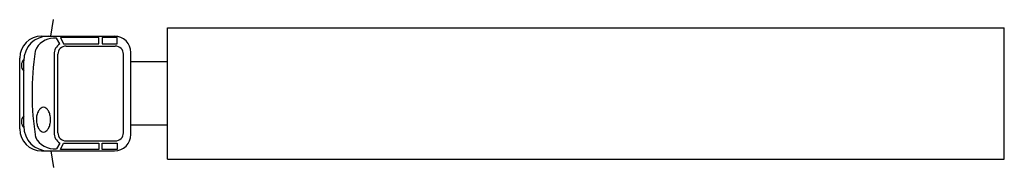
# Model space of a CAD drawing. Extents: x 0 to 18.3, y -1.4 to 1.4.
import ezdxf

# ---------------------------------------------------------------- set-up
doc = ezdxf.new("R2010")
doc.units = 0
doc.header["$MEASUREMENT"] = 0
doc.layers.get('0').update_dxf_attribs({"linetype": 'CONTINUOUS'})

msp = doc.modelspace()

# ---------------------------------------------------------------- linework, layer by layer
for p, q in [((0.577, 1.067), (0.63, 1.373)), ((2.743, -1.219), (2.743, 1.219)), ((2.743, 1.219), (18.288, 1.219)), ((18.288, -1.219), (18.288, 1.219)), ((0.406, 1.067), (1.759, 1.067)), ((0.747, 0.921), (0.683, 1.028)), ((1.473, 1.042), (0.756, 1.042)), ((0.756, 1.042), (0.811, 0.925)), ((0.811, 0.925), (1.473, 0.925)), ((1.473, 0.925), (1.473, 1.042)), ((1.808, 1.042), (1.531, 1.042)), ((1.531, 1.042), (1.531, 0.925)), ((1.531, 0.925), (1.808, 0.925)), ((1.808, 0.925), (1.808, 1.042)), ((0.641, 0.734), (0.641, -0.734)), ((0.861, 0.882), (1.775, 0.882)), ((2.064, -0.762), (2.064, 0.762)), ((0, -0.66), (0, 0.66)), ((0.076, -0.61), (0.076, 0.61)), ((0.709, -0.73), (0.709, 0.73)), ((1.928, -0.73), (1.928, 0.73)), ((2.743, 0.588), (2.064, 0.588)), ((2.743, -0.588), (2.064, -0.588)), ((0.861, -0.882), (1.775, -0.882)), ((0.406, -1.067), (1.759, -1.067)), ((0.577, -1.067), (0.63, -1.373)), ((0.747, -0.921), (0.683, -1.028)), ((0.756, -1.042), (0.811, -0.925)), ((1.473, -1.042), (0.756, -1.042)), ((0.811, -0.925), (1.473, -0.925)), ((1.473, -0.925), (1.473, -1.042)), ((1.531, -1.042), (1.531, -0.925)), ((1.531, -0.925), (1.808, -0.925)), ((1.808, -1.042), (1.531, -1.042)), ((1.808, -0.925), (1.808, -1.042)), ((2.743, -1.219), (18.288, -1.219))]:
    msp.add_line(p, q)
msp.add_lwpolyline([(0.442, -0.257, 0.15854), (0.397, -0.272, 0.106465), (0.35, -0.324, 0.07162), (0.319, -0.402, 0.071565), (0.312, -0.486, 0.057969), (0.322, -0.578, 0.07162), (0.35, -0.648, 0.106465), (0.397, -0.701, 0.15854), (0.442, -0.716, 0.15854), (0.488, -0.701, 0.106465), (0.535, -0.648, 0.07162), (0.562, -0.578, 0.057969), (0.573, -0.486, 0.057969), (0.562, -0.394, 0.07162), (0.535, -0.324, 0.106465), (0.488, -0.272, 0.15854)], format="xyb", close=True)
for centre, radius, start, end in [((0.406, 0.66), 0.406, 90, 180), ((0.533, 0.61), 0.457, 90, 180), ((0.65, 0.628), 0.402, 85.2278, 147.2096), ((0.861, 0.73), 0.223, 120.7075, 180), ((1.759, 0.762), 0.305, 0, 90), ((5.497, 0), 5.267, 171.4226, 188.8918), ((0.44, 0.763), 0.152, 147.2096, 171.4226), ((0.861, 0.73), 0.152, 90, 180), ((1.775, 0.73), 0.152, 0, 90), ((0.184, 0.525), 0.153, 134.4871, 225.1562), ((0.184, -0.525), 0.153, 134.8438, 225.5129), ((0.406, -0.66), 0.406, 180, 270), ((0.533, -0.61), 0.457, 180, 270), ((0.861, -0.73), 0.223, 180, 239.2925), ((0.861, -0.73), 0.152, 180, 270), ((1.775, -0.73), 0.152, 270, 0), ((0.44, -0.763), 0.152, 188.5774, 212.7904), ((0.65, -0.628), 0.402, 207.6368, 274.7722), ((1.759, -0.762), 0.305, 270, 0)]:
    msp.add_arc(centre, radius, start, end)

doc.saveas('drawing.dxf')
